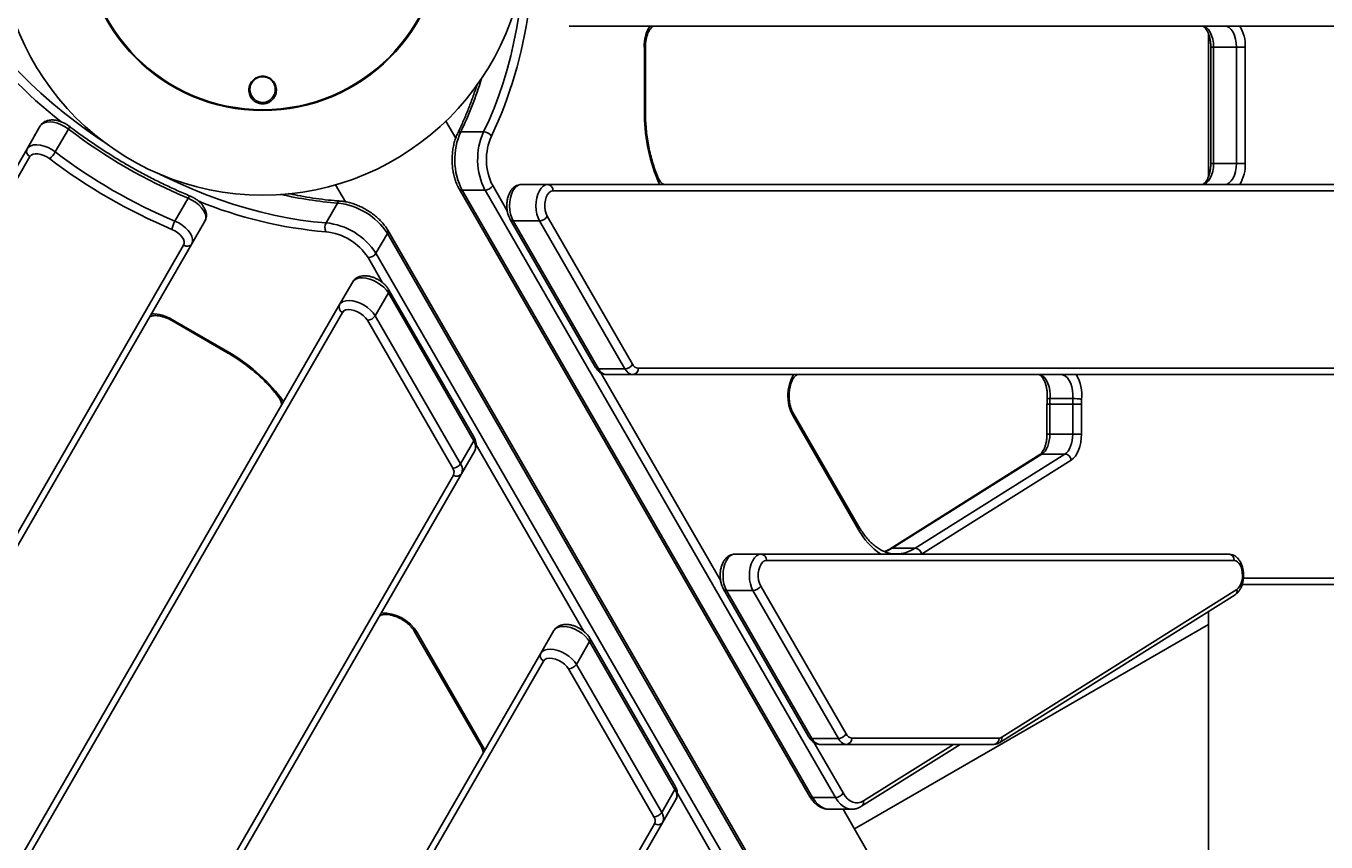
# Model space of a CAD drawing. Units: millimetres. Extents: x -4750 to 5502, y -4408 to 9676.
# Drawn here: x 70 to 686, y -1095 to -709 of the extents above; entities that cross this region are included whole.
import ezdxf

# ---------------------------------------------------------------- set-up
doc = ezdxf.new("R2010")
doc.units = ezdxf.units.MM
doc.styles.add('SLDTEXTSTYLE0', font='TXT', dxfattribs={"width": 0.7})
doc.dimstyles.new('SLDDIMSTYLE0', dxfattribs={"dimtxt": 5, "dimasz": 3.302, "dimexe": 0, "dimexo": 0.0625, "dimgap": 1.25, "dimtad": 2, "dimdec": 0, "dimrnd": 1e-09, "dimzin": 12, "dimdsep": 46, "dimtxsty": 'SLDTEXTSTYLE0', "dimsah": 1, "dimcen": 0.09, "dimadec": 0, "dimazin": 3, "dimtfac": 1, "dimtofl": 0, "dimtmove": 0, "dimatfit": 3, "dimfxl": 0, "dimfrac": 2, "dimtolj": 1, "dimtzin": 12, "dimarcsym": 0})

# ---------------------------------------------------------------- blocks, each defined once
blk = doc.blocks.new('_D')
at = {"color": 7, "linetype": 'Continuous', "lineweight": 0}
for p, q in [((-2749.42, -396.79), (-2749.42, -4230.64)), ((3569.38, -1689.97), (3569.38, -4230.64)), ((3569.38, -4229.64), (-2749.42, -4229.64))]:
    blk.add_line(p, q, dxfattribs=at)
at = {"color": 7, "linetype": 'Continuous', "lineweight": 18}
for points in [[(-2749.42, -4229.64), (-2746.12, -4230.15), (-2746.12, -4229.13)], [(3569.38, -4229.64), (3566.08, -4229.13), (3566.08, -4230.15)]]:
    blk.add_solid(points, dxfattribs=at)
at = {"color": 7, "linetype": 'Continuous', "lineweight": 18, "insert": (404.29, -4223.2), "char_height": 5, "attachment_point": 1, "style": 'SLDTEXTSTYLE0'}
blk.add_mtext('6319', dxfattribs=at)
blk = doc.blocks.new('_D_1')
at = {"color": 7, "linetype": 'Continuous', "lineweight": 0}
for p, q in [((2099.86, 2978.29), (5304.37, 2978.29)), ((5303.37, -2732.64), (5303.37, 2978.29)), ((294.18, -2732.64), (5304.37, -2732.64))]:
    blk.add_line(p, q, dxfattribs=at)
at = {"color": 7, "linetype": 'Continuous', "lineweight": 18}
for points in [[(5303.37, 2978.29), (5302.86, 2974.98), (5303.88, 2974.98)], [(5303.37, -2732.64), (5303.88, -2729.34), (5302.86, -2729.34)]]:
    blk.add_solid(points, dxfattribs=at)
at = {"color": 7, "linetype": 'Continuous', "lineweight": 18, "insert": (5296.93, 117.67), "char_height": 5, "attachment_point": 1, "rotation": 90, "style": 'SLDTEXTSTYLE0'}
blk.add_mtext('5711', dxfattribs=at)
blk = doc.blocks.new('_D_2')
at = {"color": 7, "linetype": 'Continuous', "lineweight": 0}
for p, q in [((-4750.26, -946.79), (-4750.26, -4408.47)), ((5069.38, -1689.97), (5069.38, -4408.47)), ((-4750.26, -4407.47), (5069.38, -4407.47))]:
    blk.add_line(p, q, dxfattribs=at)
at = {"color": 7, "linetype": 'Continuous', "lineweight": 18}
for points in [[(-4750.26, -4407.47), (-4746.96, -4407.98), (-4746.96, -4406.96)], [(5069.38, -4407.47), (5066.08, -4406.96), (5066.08, -4407.98)]]:
    blk.add_solid(points, dxfattribs=at)
at = {"color": 7, "linetype": 'Continuous', "lineweight": 18, "insert": (153.16, -4401.03), "char_height": 5, "attachment_point": 1, "style": 'SLDTEXTSTYLE0'}
blk.add_mtext('9820', dxfattribs=at)
blk = doc.blocks.new('_D_3')
at = {"color": 7, "linetype": 'Continuous', "lineweight": 0}
for p, q in [((2109.56, 4476.77), (5502.22, 4476.77)), ((5501.22, -4117.64), (5501.22, 4476.77)), ((294.18, -4117.64), (5502.22, -4117.64))]:
    blk.add_line(p, q, dxfattribs=at)
at = {"color": 7, "linetype": 'Continuous', "lineweight": 18}
for points in [[(5501.22, 4476.77), (5500.71, 4473.46), (5501.73, 4473.46)], [(5501.22, -4117.64), (5501.73, -4114.34), (5500.71, -4114.34)]]:
    blk.add_solid(points, dxfattribs=at)
at = {"color": 7, "linetype": 'Continuous', "lineweight": 18, "insert": (5494.77, 173.34), "char_height": 5, "attachment_point": 1, "rotation": 90, "style": 'SLDTEXTSTYLE0'}
blk.add_mtext('8594', dxfattribs=at)

msp = doc.modelspace()

# ---------------------------------------------------------------- linework, layer by layer
at = {"color": 7, "linetype": 'Continuous', "lineweight": 25}
for p, q in [((862.36, -708.79), (327.33, -708.79)), ((630.15, -712.66), (630.15, -779.92)), ((362.98, -748.91), (362.98, -718.79)), ((362.98, -718.79), (363.48, -718.79)), ((363.48, -748.91), (363.48, -718.79)), ((631.17, -718.79), (631.17, -773.79)), ((632.51, -718.79), (631.17, -718.79)), ((643.33, -718.79), (632.51, -718.79)), ((632.51, -718.79), (632.51, -773.79)), ((643.33, -718.79), (647.49, -718.79)), ((643.33, -773.79), (643.33, -718.79)), ((647.49, -718.79), (647.49, -773.79)), ((362.98, -748.91), (363.48, -748.91)), ((70.75, -766.92), (76.99, -756.11)), ((273.68, -761.84), (269.02, -753.77)), ((90.32, -757.57), (84.07, -768.39)), ((276.06, -758.88), (286.89, -758.88)), ((-196.77, -1230.27), (70.75, -766.92)), ((72.1, -770.59), (-195.42, -1233.94)), ((632.51, -773.79), (631.17, -773.79)), ((632.51, -773.79), (643.33, -773.79)), ((643.33, -773.79), (647.49, -773.79)), ((216.8, -783.92), (221.45, -791.98)), ((275.26, -785.85), (441.2, -1073.25)), ((287.54, -786.52), (276.71, -786.52)), ((276.71, -786.52), (442.64, -1073.92)), ((453.47, -1073.92), (287.54, -786.52)), ((291.18, -784.35), (298.08, -796.3)), ((304.73, -783.79), (317.22, -783.79)), ((317.22, -783.79), (857.06, -783.79)), ((859.56, -786.79), (319.72, -786.79)), ((140.76, -801.12), (147, -790.3)), ((212.29, -801.94), (217.7, -792.57)), ((317.03, -798.84), (357.45, -868.84)), ((154.94, -801.11), (148.69, -811.92)), ((593.09, -1414.4), (241.46, -805.37)), ((299.45, -800.34), (339.86, -870.34)), ((313.38, -801), (300.9, -801)), ((300.9, -801), (341.31, -871)), ((353.8, -871), (313.38, -801)), ((148.69, -811.92), (-119.56, -1276.54)), ((241.31, -806.95), (235.9, -816.33)), ((592.94, -1415.99), (241.31, -806.95)), ((-123.4, -1277.21), (144.84, -812.59)), ((239.07, -830.3), (232.2, -818.4)), ((235.9, -816.33), (587.53, -1425.36)), ((218.7, -840.67), (224.94, -829.85)), ((241.77, -835.14), (235.52, -845.96)), ((282.18, -905.14), (241.77, -835.14)), ((282.33, -903.56), (241.92, -833.56)), ((-53.77, -1312.6), (218.7, -840.67)), ((220.05, -844.33), (-52.42, -1316.27)), ((139.53, -847.8), (139.28, -848.23)), ((139.28, -848.23), (165.36, -863.29)), ((139.53, -847.8), (165.61, -862.86)), ((272.24, -918.03), (231.83, -848.03)), ((235.52, -845.96), (275.94, -915.96)), ((165.36, -863.29), (165.61, -862.86)), ((341.31, -871), (353.8, -871)), ((342.36, -872.99), (399.12, -971.3)), ((357.63, -873.79), (345.15, -873.79)), ((812.68, -873.79), (357.63, -873.79)), ((360.13, -870.79), (815.18, -870.79)), ((565.88, -885.1), (555.06, -885.1)), ((464.36, -945.43), (433.32, -891.67)), ((553.62, -887.71), (553.62, -901.93)), ((553.62, -887.71), (554.96, -887.71)), ((554.96, -887.71), (554.96, -901.93)), ((565.79, -887.71), (554.96, -887.71)), ((565.79, -901.93), (565.79, -887.71)), ((569.95, -887.71), (565.79, -887.71)), ((569.95, -887.71), (569.95, -901.93)), ((464.26, -946.93), (433.22, -893.17)), ((553.62, -901.93), (554.96, -901.93)), ((554.96, -901.93), (565.79, -901.93)), ((569.95, -901.93), (565.79, -901.93)), ((275.94, -915.96), (282.18, -905.14)), ((282.68, -909.85), (276.43, -920.67)), ((334.33, -995.3), (283.35, -906.99)), ((550.19, -911.66), (479.31, -956.2)), ((551.24, -911.37), (480.36, -955.9)), ((491.18, -955.9), (562.07, -911.37)), ((565.11, -914.21), (494.23, -958.74)), ((562.07, -911.37), (551.24, -911.37)), ((22.29, -1354.86), (272.59, -921.33)), ((276.43, -920.67), (26.14, -1354.2)), ((405.77, -958.79), (418.26, -958.79)), ((418.26, -958.79), (639.78, -958.79)), ((480.36, -955.9), (491.18, -955.9)), ((482.08, -958.68), (482.25, -958.68)), ((642.28, -961.79), (420.75, -961.79)), ((646.15, -968.83), (646.15, -968.79)), ((646.15, -968.79), (646.66, -968.79)), ((646.66, -968.83), (646.15, -968.83)), ((646.59, -970.16), (692.62, -970.16)), ((646.66, -968.83), (646.66, -968.79)), ((400.48, -975.34), (440.9, -1045.34)), ((414.42, -976), (401.93, -976)), ((401.93, -976), (442.35, -1046)), ((454.84, -1046), (414.42, -976)), ((418.07, -973.84), (458.48, -1043.84)), ((531.29, -1047.94), (642.65, -977.98)), ((532.19, -1045.4), (643.55, -975.44)), ((690.12, -973.16), (645.99, -973.16)), ((630.15, -985.83), (630.15, -1370.48)), ((254.07, -995.16), (285.83, -1050.16)), ((255.42, -995.82), (287.18, -1050.82)), ((313.96, -1005.67), (320.2, -994.85)), ((462.46, -1088.82), (630.15, -992.01)), ((337.03, -1000.14), (330.79, -1010.96)), ((377.45, -1070.14), (337.03, -1000.14)), ((377.59, -1068.56), (337.18, -998.56)), ((95.64, -1383.82), (313.96, -1005.67)), ((315.31, -1009.33), (96.99, -1387.48)), ((367.5, -1083.03), (327.09, -1013.03)), ((330.79, -1010.96), (371.2, -1080.96)), ((442.35, -1046), (454.84, -1046)), ((461.17, -1045.79), (530.92, -1045.79)), ((287.18, -1050.82), (287.52, -1051.46)), ((443.39, -1047.99), (457.11, -1071.75)), ((458.67, -1048.79), (446.18, -1048.79)), ((528.42, -1048.79), (458.67, -1048.79)), ((465.83, -1078.08), (512.45, -1048.79)), ((466.73, -1075.54), (509.31, -1048.79)), ((371.2, -1080.96), (377.45, -1070.14)), ((377.94, -1074.85), (371.69, -1085.67)), ((429.6, -1160.3), (378.61, -1071.99)), ((442.64, -1073.92), (453.47, -1073.92)), ((450.31, -1079.48), (461.14, -1079.48)), ((637.92, -1392.73), (457.07, -1079.48)), ((174.52, -1421.19), (367.85, -1086.33)), ((371.69, -1085.67), (178.37, -1420.53))]:
    msp.add_line(p, q, dxfattribs=at)
at = {"color": 7, "linetype": 'Continuous', "lineweight": 25, "flags": 128}
for points in [[(286.89, -758.88), (289.43, -753.38), (291.82, -747.67), (294.05, -741.74), (296.11, -735.63), (298.01, -729.33), (299.72, -722.88), (301.26, -716.27), (302.62, -709.54), (303.78, -702.7), (304.76, -695.75), (305.54, -688.73), (306.13, -681.65), (306.28, -679.37)], [(47.59, -706.86), (51.08, -711.81), (54.83, -716.74), (58.85, -721.63), (63.11, -726.47), (67.62, -731.26), (72.35, -735.98), (77.3, -740.61), (82.45, -745.15), (87.8, -749.58), (93.32, -753.9), (99.01, -758.09), (104.85, -762.14), (106.75, -763.41)], [(626.97, -708.79), (628.05, -708.98), (629.09, -709.55), (630.05, -710.47), (630.89, -711.72), (631.58, -713.23), (632.09, -714.96), (632.4, -716.84), (632.51, -718.79)], [(643.33, -718.79), (643.23, -716.84), (642.91, -714.96), (642.4, -713.23), (641.71, -711.72), (640.87, -710.47), (639.91, -709.55), (638.88, -708.98), (637.79, -708.79)], [(90.32, -757.57), (88.68, -756.46), (86.91, -755.53), (85.1, -754.83), (83.31, -754.37), (81.61, -754.18), (80.07, -754.27), (78.76, -754.63), (77.72, -755.25), (76.99, -756.11)], [(70.75, -766.92), (71.47, -766.07), (72.51, -765.45), (73.83, -765.09), (75.36, -765), (77.06, -765.19), (78.85, -765.64), (80.67, -766.35), (82.43, -767.27), (84.07, -768.39)], [(81.43, -771.61), (80.13, -770.74), (78.72, -770.04), (77.3, -769.55), (75.91, -769.28), (74.64, -769.26), (73.55, -769.47), (72.68, -769.93), (72.1, -770.59)], [(632.51, -773.79), (632.4, -775.74), (632.09, -777.62), (631.58, -779.34), (630.89, -780.86), (630.05, -782.1), (629.09, -783.03), (628.05, -783.6), (626.97, -783.79)], [(637.79, -783.79), (638.88, -783.6), (639.91, -783.03), (640.87, -782.1), (641.71, -780.86), (642.4, -779.34), (642.91, -777.62), (643.23, -775.74), (643.33, -773.79)], [(133.74, -778.99), (135.79, -780), (142.21, -783.03), (148.69, -785.86), (155.19, -788.49), (161.7, -790.9), (168.21, -793.09), (174.69, -795.06), (181.14, -796.8), (187.54, -798.31), (193.87, -799.58), (200.11, -800.61), (206.26, -801.4), (212.29, -801.94)], [(304.73, -783.79), (303.64, -783.98), (302.59, -784.56), (301.63, -785.5), (300.79, -786.77), (300.1, -788.3), (299.59, -790.06), (299.29, -791.96), (299.19, -793.93), (299.32, -795.89), (299.65, -797.77), (300.18, -799.5), (300.9, -801)], [(313.38, -801), (312.67, -799.5), (312.14, -797.77), (311.8, -795.89), (311.68, -793.93), (311.77, -791.96), (312.08, -790.06), (312.59, -788.3), (313.28, -786.77), (314.12, -785.5), (315.08, -784.56), (316.13, -783.98), (317.22, -783.79)], [(319.72, -786.79), (318.8, -786.99), (317.94, -787.56), (317.18, -788.49), (316.56, -789.72), (316.12, -791.18), (315.88, -792.78), (315.86, -794.44), (316.05, -796.06), (316.45, -797.56), (317.03, -798.84)], [(370.38, -783.79), (369.89, -782.97), (369.35, -781.88)], [(154.94, -801.11), (155.31, -800.06), (155.33, -798.84), (154.99, -797.53), (154.3, -796.15), (153.29, -794.77), (151.99, -793.45), (150.48, -792.23), (148.79, -791.17), (147, -790.3)], [(144.84, -812.59), (145.12, -811.75), (145.08, -810.78), (144.73, -809.72), (144.07, -808.63), (143.15, -807.57), (142, -806.58), (140.7, -805.71), (139.29, -805.02)], [(140.76, -801.12), (142.55, -801.98), (144.23, -803.05), (145.75, -804.26), (147.04, -805.59), (148.05, -806.97), (148.74, -808.34), (149.09, -809.66), (149.07, -810.87), (148.69, -811.92)], [(241.77, -835.14), (240.82, -833.77), (239.59, -832.45), (238.13, -831.22), (236.49, -830.13), (234.74, -829.22), (232.94, -828.54), (231.17, -828.1), (229.49, -827.93), (227.98, -828.03), (226.68, -828.39), (225.66, -829.01), (224.94, -829.85)], [(218.7, -840.67), (219.41, -839.82), (220.44, -839.21), (221.73, -838.84), (223.25, -838.74), (224.92, -838.92), (226.7, -839.35), (228.49, -840.04), (230.25, -840.94), (231.89, -842.03), (233.35, -843.26), (234.58, -844.59), (235.52, -845.96)], [(231.83, -848.03), (231.01, -846.89), (229.91, -845.79), (228.6, -844.82), (227.15, -844.01), (225.65, -843.41), (224.16, -843.07), (222.79, -842.99), (221.61, -843.18), (220.67, -843.64), (220.05, -844.33)], [(549.57, -873.79), (550.61, -873.97), (551.61, -874.5), (552.54, -875.35), (553.37, -876.52), (554.06, -877.94), (554.59, -879.56), (554.94, -881.34), (555.1, -883.21), (555.06, -885.1)], [(565.88, -885.1), (565.92, -883.21), (565.76, -881.34), (565.41, -879.56), (564.88, -877.94), (564.19, -876.52), (563.37, -875.35), (562.44, -874.5), (561.43, -873.97), (560.39, -873.79)], [(190.98, -884.86), (191.65, -885.87), (192.11, -886.71)], [(554.96, -901.93), (554.9, -903.47), (554.7, -904.97), (554.38, -906.4), (553.94, -907.72), (553.39, -908.91), (552.75, -909.93), (552.03, -910.75), (551.24, -911.37)], [(562.07, -911.37), (562.85, -910.75), (563.57, -909.93), (564.21, -908.91), (564.76, -907.72), (565.2, -906.4), (565.52, -904.97), (565.72, -903.47), (565.79, -901.93)], [(569.95, -901.93), (569.86, -903.93), (569.6, -905.88), (569.19, -907.74), (568.61, -909.46), (567.9, -911), (567.07, -912.32), (566.13, -913.4), (565.11, -914.21)], [(405.77, -958.79), (404.68, -958.98), (403.63, -959.56), (402.67, -960.5), (401.82, -961.77), (401.13, -963.3), (400.63, -965.06), (400.32, -966.96), (400.23, -968.93), (400.35, -970.89), (400.69, -972.77), (401.22, -974.5), (401.93, -976)], [(414.42, -976), (413.71, -974.5), (413.18, -972.77), (412.84, -970.89), (412.72, -968.93), (412.81, -966.96), (413.12, -965.06), (413.62, -963.3), (414.31, -961.77), (415.15, -960.5), (416.12, -959.56), (417.17, -958.98), (418.26, -958.79)], [(480.36, -955.9), (478.12, -957.12), (476.76, -957.68)], [(420.75, -961.79), (419.84, -961.99), (418.98, -962.56), (418.22, -963.49), (417.6, -964.72), (417.16, -966.18), (416.92, -967.78), (416.89, -969.44), (417.09, -971.06), (417.49, -972.56), (418.07, -973.84)], [(646.15, -968.79), (646.08, -967.42), (645.86, -966.11), (645.5, -964.9), (645.02, -963.84), (644.43, -962.97), (643.76, -962.32), (643.03, -961.92), (642.28, -961.79)], [(337.03, -1000.14), (336.08, -998.77), (334.86, -997.45), (333.39, -996.22), (331.75, -995.13), (330, -994.22), (328.2, -993.54), (326.43, -993.1), (324.75, -992.93), (323.24, -993.03), (321.94, -993.39), (320.92, -994.01), (320.2, -994.85)], [(313.96, -1005.67), (314.67, -1004.82), (315.7, -1004.21), (316.99, -1003.84), (318.51, -1003.74), (320.19, -1003.92), (321.96, -1004.35), (323.76, -1005.04), (325.51, -1005.94), (327.15, -1007.03), (328.61, -1008.26), (329.84, -1009.59), (330.79, -1010.96)], [(327.09, -1013.03), (326.27, -1011.89), (325.17, -1010.79), (323.86, -1009.82), (322.42, -1009.01), (320.91, -1008.41), (319.43, -1008.07), (318.05, -1007.99), (316.87, -1008.18), (315.94, -1008.64), (315.31, -1009.33)], [(442.64, -1073.92), (443.81, -1075.68), (445.1, -1077.13), (446.49, -1078.26), (447.95, -1079.02), (449.46, -1079.42), (450.31, -1079.48)], [(461.17, -1079.48), (460.28, -1079.42), (458.77, -1079.02), (457.31, -1078.26), (455.92, -1077.13), (454.63, -1075.68), (453.47, -1073.92)], [(457.11, -1071.75), (458.11, -1073.25), (459.2, -1074.49), (460.38, -1075.44), (461.63, -1076.09), (462.91, -1076.43), (464.2, -1076.45), (465.48, -1076.15), (466.73, -1075.54)]]:
    msp.add_lwpolyline(points, dxfattribs=at)
at = {"color": 7, "linetype": 'Continuous', "lineweight": 25}
for radius in [125, 85, 84.78, 84.62]:
    msp.add_circle((182.26, -663.79), radius, dxfattribs=at)
for centre, radius, start, end in [((104.45, -673.53), 205.64, 334.87003, 352.21297), ((212.72, -591.54), 205.64, 214.87003, 232.21297), ((380.88, -718.11), 17.92, 148.67077, 182.18385), ((629.59, -718.11), 17.92, 357.81615, 31.32923), ((117.62, -682.49), 175.9, 334.26116, 343.09009), ((446.18, -749.93), 83.21, 179.2977, 202.57832), ((88.99, -756.42), 1.76, 319.0669, 5.64289), ((246.18, -553.08), 257.12, 232.6873, 247.3127), ((305.06, -772.02), 31.84, 155.61642, 207.07744), ((275.85, -760.32), 1.46, 81.52656, 147.8959), ((316.02, -772.02), 31.97, 155.72432, 206.96953), ((286.75, -763.67), 4.79, 35.90092, 88.35166), ((315.24, -772.03), 27.03, 155.57814, 207.11572), ((73.29, -768.07), 2.78, 155.69828, 244.74185), ((73.2, -762.16), 12.53, 311.01155, 330.17699), ((239.93, -563.89), 257.12, 232.6873, 247.3127), ((240.53, -562.85), 262.48, 232.6873, 247.3127), ((629.59, -774.47), 17.92, 328.67077, 2.18385), ((368.42, -781.06), 1.24, 318.49586, 18.32274), ((276.53, -785), 1.53, 213.93612, 276.73523), ((287.36, -782.07), 4.45, 272.24041, 329.12915), ((316.94, -786.56), 2.78, 355.25815, 84.30172), ((148.66, -790.87), 1.76, 114.35856, 160.93251), ((229.6, -601.2), 205.72, 247.74194, 265.12836), ((230.96, -615.95), 177.12, 256.94045, 265.70829), ((219.06, -793.11), 1.46, 92.10314, 158.47356), ((214.51, -824.38), 31.97, 33.03047, 84.27567), ((313.21, -796.55), 4.45, 272.24041, 329.12915), ((151.59, -807.41), 12.53, 149.82301, 168.98845), ((216.51, -804.22), 4.79, 151.64834, 204.09908), ((209.51, -833.08), 27.03, 32.88428, 84.42186), ((209.17, -833.63), 31.84, 32.92256, 84.38358), ((240.09, -806.04), 1.53, 323.26478, 26.06379), ((300.73, -799.45), 1.56, 214.25307, 275.89943), ((146.43, -810.3), 2.78, 235.25815, 324.30172), ((232.13, -813.95), 4.45, 270.87085, 327.75959), ((240.5, -834.22), 1.57, 324.1504, 25.15599), ((221.23, -841.82), 2.78, 155.69828, 244.74185), ((129.98, -862.96), 17.92, 57.81615, 91.32923), ((231.76, -843.58), 4.45, 270.87085, 327.75959), ((124.89, -935.43), 83.21, 37.42168, 60.7023), ((341.13, -869.49), 1.53, 213.932, 276.73562), ((345.65, -869.06), 4.75, 204.10526, 263.9368), ((353.62, -866.55), 4.45, 272.24041, 329.12915), ((358.14, -869.06), 4.75, 204.10526, 263.9368), ((360.48, -867.48), 3.33, 204.10526, 263.9368), ((357.36, -871.02), 2.78, 275.69828, 4.74185), ((451.04, -883.83), 20.12, 150.06354, 207.66591), ((550.94, -883.5), 19.19, 354.06321, 30.41498), ((190.73, -883.65), 1.24, 221.71907, 281.49986), ((554.71, -887.71), 2.64, 82.46328, 112.24971), ((590.88, -887.71), 35.91, 175.82973, 180.00492), ((601.7, -887.71), 35.91, 175.82973, 180.00492), ((565.94, -906.61), 21.52, 79.04219, 90.14722), ((600.47, -887.71), 30.53, 175.82973, 180.00492), ((431.93, -892.33), 1.54, 326.99279, 25.22183), ((280.91, -904.22), 1.57, 324.148, 25.18438), ((278.33, -907.93), 4.75, 336.0632, 35.89474), ((272.17, -913.58), 4.45, 270.87085, 327.75959), ((272.09, -918.74), 4.75, 336.0632, 35.89474), ((551.22, -913.32), 1.94, 89.32418, 121.87095), ((561.77, -914.75), 3.39, 9.22106, 84.88151), ((269.55, -919.98), 3.33, 336.0632, 35.89474), ((274.17, -919.05), 2.78, 235.25815, 324.30172), ((462.96, -946.09), 1.54, 326.98194, 25.3633), ((493.08, -931.59), 32.65, 208.00884, 236.40501), ((417.98, -961.56), 2.78, 355.25815, 84.30172), ((480.34, -957.85), 1.95, 89.32756, 121.61151), ((481.84, -941.61), 17.07, 271.34603, 303.16711), ((490.88, -959.28), 3.39, 9.22106, 84.88151), ((639.5, -961.56), 2.78, 355.25815, 84.30172), ((638.23, -969.53), 7.95, 311.98038, 5.03658), ((401.77, -974.45), 1.56, 214.25307, 275.89943), ((414.25, -971.55), 4.45, 272.24041, 329.12915), ((641.26, -976.06), 2.37, 305.8604, 15.04854), ((238.43, -1006.58), 20.12, 32.33409, 89.93646), ((255.34, -994.28), 1.54, 214.75807, 273.00875), ((335.76, -999.22), 1.57, 324.1504, 25.15599), ((316.5, -1006.82), 2.78, 155.69828, 244.74185), ((327.02, -1008.58), 4.45, 270.87085, 327.75959), ((442.17, -1044.49), 1.53, 213.932, 276.73562), ((446.68, -1044.06), 4.75, 204.10526, 263.9368), ((454.66, -1041.55), 4.45, 272.24041, 329.12915), ((459.17, -1044.06), 4.75, 204.10526, 263.9368), ((461.52, -1042.48), 3.33, 204.10526, 263.9368), ((458.39, -1046.02), 2.78, 275.69828, 4.74185), ((528.14, -1046.02), 2.78, 275.69828, 4.74185), ((530.88, -1043.4), 2.39, 270.76678, 303.17122), ((529.9, -1046.02), 2.37, 305.80575, 15.05146), ((287.1, -1049.28), 1.54, 214.6367, 273.01806), ((376.17, -1069.22), 1.57, 324.148, 25.18438), ((373.6, -1072.93), 4.75, 336.0632, 35.89474), ((442.46, -1072.4), 1.53, 213.932, 276.73562), ((453.29, -1069.47), 4.45, 272.24041, 329.12915), ((464.44, -1076.16), 2.37, 305.82216, 15.05058), ((367.43, -1078.58), 4.45, 270.87085, 327.75959), ((364.81, -1084.98), 3.33, 336.0632, 35.89474), ((367.35, -1083.74), 4.75, 336.0632, 35.89474), ((369.43, -1084.05), 2.78, 235.25815, 324.30172)]:
    msp.add_arc(centre, radius, start, end, dxfattribs=at)
for points, knots in [([(363.48, -718.79), (363.48, -718.48), (363.5, -717.57), (363.63, -716.08), (363.94, -714.4), (364.38, -712.86), (364.93, -711.53), (365.54, -710.45), (366.17, -709.65), (366.75, -709.13), (367.23, -708.86), (367.5, -708.79), (367.64, -708.79), (367.68, -708.79)], [0, 0, 0, 0, 0.053301, 0.156674, 0.259626, 0.361615, 0.462235, 0.561206, 0.65862, 0.75546, 0.853617, 0.958405, 1, 1, 1, 1]), ([(626.97, -708.79), (627.02, -708.79), (627.17, -708.8), (627.46, -708.88), (627.95, -709.17), (628.53, -709.7), (629.15, -710.51), (629.75, -711.61), (630.29, -712.93), (630.72, -714.45), (631.02, -716.13), (631.16, -717.6), (631.17, -718.49), (631.17, -718.79)], [0, 0, 0, 0, 0.051568, 0.157608, 0.254081, 0.346817, 0.445415, 0.543747, 0.643003, 0.743697, 0.845685, 0.948603, 1, 1, 1, 1]), ([(186.03, -744.41), (185.75, -744.6), (184.98, -745.09), (183.46, -745.59), (181.6, -745.67), (179.85, -745.24), (178.17, -744.31), (176.75, -742.82), (175.8, -740.73), (175.6, -738.27), (176.39, -735.86), (177.81, -734.2), (179.31, -733.2), (180.9, -732.61), (182.78, -732.5), (184.58, -732.9), (186.19, -733.77), (187.56, -735.12), (188.56, -736.98), (188.94, -739.33), (188.39, -741.74), (187.23, -743.47), (186.3, -744.2), (186.03, -744.41)], [0, 0, 0, 0, 0.023778, 0.0642, 0.104763, 0.142147, 0.181283, 0.236698, 0.292935, 0.361162, 0.435385, 0.490295, 0.520315, 0.560838, 0.601478, 0.640254, 0.680152, 0.725173, 0.778534, 0.842188, 0.914613, 0.975479, 1, 1, 1, 1]), ([(187.78, -741.14), (187.8, -741.09), (188.09, -740.37), (188.38, -738.9), (188.06, -736.86), (187.14, -735.14), (185.87, -733.91), (184.4, -733.1), (182.74, -732.73), (181, -732.84), (179.54, -733.37), (178.16, -734.3), (176.86, -735.83), (176.15, -738.03), (176.27, -739.92), (176.64, -740.9), (176.73, -741.14)], [0, 0, 0, 0, 0.00672, 0.106135, 0.206731, 0.290653, 0.360924, 0.422675, 0.482277, 0.544624, 0.607088, 0.653685, 0.739604, 0.856688, 0.9646, 1, 1, 1, 1]), ([(283.8, -736.39), (283.36, -737.76), (282.3, -741.06), (280.45, -746.11), (278.27, -751.55), (276.31, -756.01), (275.06, -758.62), (274.61, -759.54)], [0, 0, 0, 0, 0.1657627, 0.4009003, 0.6359603, 0.8709408, 1, 1, 1, 1]), ([(187.78, -741.14), (187.66, -741.39), (187.22, -742.33), (186.24, -743.48), (184.75, -744.48), (183.27, -745.01), (181.58, -745.05), (180.02, -744.61), (178.5, -743.69), (177.38, -742.46), (176.9, -741.49), (176.73, -741.14)], [0, 0, 0, 0, 0.064966, 0.239854, 0.323332, 0.436065, 0.546588, 0.645131, 0.750525, 0.910273, 1, 1, 1, 1]), ([(369.6, -780.67), (369.36, -780.13), (368.69, -778.56), (367.68, -775.82), (366.6, -772.39), (365.68, -768.81), (364.9, -765.11), (364.29, -761.29), (363.84, -757.4), (363.57, -753.52), (363.48, -750.68), (363.48, -749.16), (363.48, -748.91)], [0, 0, 0, 0, 0.060287, 0.175251, 0.290374, 0.405651, 0.521065, 0.636596, 0.752222, 0.867916, 0.977589, 1, 1, 1, 1]), ([(90.74, -756.25), (90.48, -756.06), (89.75, -755.53), (88.45, -754.76), (86.82, -754.04), (85.15, -753.53), (83.46, -753.25), (81.87, -753.24), (80.43, -753.5), (79.19, -753.98), (78.13, -754.68), (77.42, -755.43), (77.1, -755.94), (76.99, -756.11)], [0, 0, 0, 0, 0.057276, 0.162432, 0.267994, 0.374562, 0.483102, 0.594412, 0.692749, 0.785239, 0.873093, 0.958441, 1, 1, 1, 1]), ([(147.94, -789.27), (146.87, -788.82), (143.76, -787.51), (138.64, -785.2), (132.6, -782.3), (126.61, -779.22), (120.69, -775.99), (114.85, -772.6), (109.11, -769.07), (103.47, -765.39), (97.95, -761.59), (93.73, -758.52), (91.36, -756.72), (90.74, -756.25)], [0, 0, 0, 0, 0.053187, 0.154435, 0.255698, 0.35697, 0.458247, 0.559527, 0.660807, 0.762083, 0.863353, 0.964613, 1, 1, 1, 1]), ([(274.61, -759.54), (274.44, -759.9), (273.96, -760.94), (273.3, -762.78), (272.68, -765.1), (272.25, -767.51), (272, -769.99), (271.94, -772.51), (272.06, -775.01), (272.37, -777.47), (272.87, -779.86), (273.54, -782.13), (274.34, -784.14), (274.98, -785.32), (275.26, -785.85)], [0, 0, 0, 0, 0.047364, 0.135827, 0.223917, 0.311658, 0.399133, 0.486469, 0.57381, 0.661276, 0.74901, 0.837174, 0.92592, 1, 1, 1, 1]), ([(631.17, -773.79), (631.17, -774.1), (631.16, -775.01), (631.02, -776.49), (630.71, -778.18), (630.27, -779.71), (629.72, -781.04), (629.11, -782.12), (628.48, -782.93), (627.9, -783.45), (627.42, -783.71), (627.15, -783.78), (627.01, -783.79), (626.97, -783.79)], [0, 0, 0, 0, 0.053301, 0.156674, 0.259626, 0.361615, 0.462235, 0.561206, 0.65862, 0.75546, 0.853617, 0.958405, 1, 1, 1, 1]), ([(372.49, -783.79), (372.44, -783.79), (372.29, -783.78), (372, -783.7), (371.51, -783.41), (370.93, -782.88), (370.32, -782.08), (369.87, -781.28), (369.65, -780.78), (369.6, -780.67)], [0, 0, 0, 0, 0.09118, 0.278676, 0.449256, 0.613229, 0.787565, 0.95249, 1, 1, 1, 1]), ([(304.73, -783.79), (304.39, -783.81), (303.63, -783.85), (302.5, -784.24), (301.41, -784.89), (300.44, -785.79), (299.59, -786.92), (298.88, -788.29), (298.33, -789.86), (297.98, -791.57), (297.83, -793.34), (297.88, -795.12), (298.13, -796.87), (298.58, -798.51), (299.06, -799.64), (299.38, -800.22), (299.45, -800.34)], [0, 0, 0, 0, 0.055264, 0.122536, 0.189861, 0.259729, 0.333901, 0.412528, 0.493739, 0.574993, 0.655788, 0.736463, 0.817578, 0.89969, 0.978273, 1, 1, 1, 1]), ([(154.94, -801.11), (155.09, -800.8), (155.43, -800.12), (155.66, -798.95), (155.64, -797.68), (155.35, -796.39), (154.79, -795.09), (153.96, -793.79), (152.88, -792.53), (151.58, -791.37), (150.12, -790.36), (148.88, -789.68), (148.14, -789.36), (147.94, -789.27)], [0, 0, 0, 0, 0.07208, 0.159822, 0.247632, 0.338759, 0.4355, 0.53805, 0.643973, 0.749951, 0.85533, 0.960552, 1, 1, 1, 1]), ([(219, -791.65), (218.02, -791.58), (215.18, -791.36), (210.38, -790.84), (204.59, -790.01), (199.25, -789.08), (195.81, -788.34), (194.37, -788.03)], [0, 0, 0, 0, 0.123517, 0.358513, 0.593584, 0.828724, 1, 1, 1, 1]), ([(241.46, -805.37), (241.26, -805.03), (240.69, -804.08), (239.54, -802.55), (237.98, -800.8), (236.21, -799.15), (234.28, -797.61), (232.21, -796.2), (230.03, -794.95), (227.77, -793.87), (225.47, -792.98), (223.16, -792.3), (220.99, -791.84), (219.63, -791.71), (219, -791.65)], [0, 0, 0, 0, 0.047615, 0.136208, 0.224509, 0.312467, 0.400098, 0.487506, 0.574826, 0.662206, 0.749751, 0.837624, 0.925985, 1, 1, 1, 1]), ([(241.92, -833.56), (241.76, -833.3), (241.32, -832.58), (240.4, -831.48), (239.13, -830.3), (237.7, -829.26), (236.14, -828.38), (234.51, -827.69), (232.83, -827.21), (231.15, -826.98), (229.56, -827.01), (228.14, -827.32), (226.93, -827.84), (225.91, -828.58), (225.28, -829.29), (225.01, -829.75), (224.94, -829.85)], [0, 0, 0, 0, 0.04616, 0.127787, 0.209106, 0.289968, 0.370626, 0.45165, 0.533546, 0.617072, 0.702762, 0.777377, 0.847549, 0.914445, 0.979604, 1, 1, 1, 1]), ([(128.52, -846.87), (128.54, -846.83), (128.62, -846.7), (128.84, -846.49), (129.33, -846.21), (130.08, -845.98), (131.1, -845.85), (132.35, -845.87), (133.76, -846.07), (135.29, -846.46), (136.89, -847.03), (138.24, -847.65), (139.02, -848.09), (139.28, -848.23)], [0, 0, 0, 0, 0.051568, 0.157608, 0.254081, 0.346817, 0.445415, 0.543747, 0.643003, 0.743697, 0.845685, 0.948603, 1, 1, 1, 1]), ([(165.36, -863.29), (165.96, -863.64), (167.7, -864.66), (170.52, -866.47), (173.75, -868.73), (176.85, -871.11), (179.78, -873.58), (182.54, -876.14), (185.1, -878.75), (187.41, -881.37), (188.93, -883.28), (189.68, -884.3), (189.81, -884.47)], [0, 0, 0, 0, 0.060582, 0.176314, 0.292034, 0.407696, 0.523274, 0.63874, 0.754071, 0.86924, 0.978137, 1, 1, 1, 1]), ([(339.86, -870.34), (340.02, -870.6), (340.44, -871.27), (341.24, -872.19), (342.29, -873), (343.43, -873.54), (344.4, -873.77), (344.98, -873.78), (345.15, -873.79)], [0, 0, 0, 0, 0.133574, 0.346746, 0.547029, 0.737546, 0.922946, 1, 1, 1, 1]), ([(433.32, -891.67), (433.21, -891.48), (432.91, -890.92), (432.45, -889.82), (432, -888.32), (431.68, -886.66), (431.51, -884.9), (431.49, -883.1), (431.63, -881.31), (431.92, -879.61), (432.35, -878.05), (432.88, -876.7), (433.49, -875.58), (434.11, -874.74), (434.71, -874.18), (435.2, -873.88), (435.5, -873.8), (435.65, -873.79), (435.71, -873.79)], [0, 0, 0, 0, 0.034202, 0.099475, 0.1656, 0.2326, 0.300244, 0.368252, 0.436335, 0.504121, 0.571311, 0.637632, 0.702884, 0.767079, 0.83076, 0.895089, 0.963098, 1, 1, 1, 1]), ([(549.57, -873.79), (549.61, -873.79), (549.76, -873.8), (550.05, -873.88), (550.54, -874.17), (551.12, -874.7), (551.74, -875.51), (552.35, -876.61), (552.88, -877.93), (553.31, -879.45), (553.62, -881.13), (553.77, -882.89), (553.78, -884.29), (553.73, -885.08), (553.71, -885.27)], [0, 0, 0, 0, 0.047512, 0.145212, 0.234097, 0.319539, 0.410382, 0.50098, 0.592429, 0.685203, 0.77917, 0.873994, 0.969278, 1, 1, 1, 1]), ([(189.81, -884.47), (189.94, -884.66), (190.33, -885.22), (190.8, -886.09), (191.13, -887), (191.24, -887.71), (191.2, -888.24), (191.11, -888.43), (191.06, -888.53)], [0, 0, 0, 0, 0.09222, 0.266211, 0.437958, 0.609429, 0.784604, 1, 1, 1, 1]), ([(553.71, -885.27), (553.69, -885.71), (553.63, -886.52), (553.63, -887.34), (553.62, -887.71)], [0, 0, 0, 0, 0.545816, 1, 1, 1, 1]), ([(282.68, -909.85), (282.83, -909.55), (283.17, -908.87), (283.4, -907.7), (283.38, -906.43), (283.09, -905.14), (282.68, -904.19), (282.39, -903.66), (282.33, -903.56)], [0, 0, 0, 0, 0.156771, 0.347607, 0.538591, 0.73679, 0.947198, 1, 1, 1, 1]), ([(553.62, -901.93), (553.62, -902.24), (553.61, -903.14), (553.47, -904.63), (553.16, -906.32), (552.72, -907.85), (552.17, -909.18), (551.56, -910.26), (550.94, -911.06), (550.48, -911.48), (550.25, -911.63), (550.19, -911.66)], [0, 0, 0, 0, 0.067488, 0.198374, 0.328727, 0.457861, 0.585262, 0.710575, 0.833916, 0.956532, 1, 1, 1, 1]), ([(482.22, -958.64), (481.9, -958.65), (480.9, -958.69), (479.22, -958.41), (477.19, -957.83), (475.18, -956.92), (473.22, -955.72), (471.32, -954.23), (469.48, -952.46), (467.71, -950.43), (466.05, -948.18), (464.95, -946.45), (464.41, -945.52), (464.36, -945.43)], [0, 0, 0, 0, 0.0517549, 0.1619701, 0.2713554, 0.3787482, 0.4840195, 0.5876121, 0.6900834, 0.7918998, 0.8933938, 0.9892944, 1, 1, 1, 1]), ([(405.77, -958.79), (405.42, -958.81), (404.66, -958.85), (403.54, -959.24), (402.45, -959.89), (401.48, -960.79), (400.63, -961.92), (399.91, -963.29), (399.37, -964.86), (399.01, -966.57), (398.86, -968.34), (398.91, -970.12), (399.16, -971.87), (399.62, -973.51), (400.1, -974.64), (400.42, -975.22), (400.48, -975.34)], [0, 0, 0, 0, 0.055264, 0.122536, 0.189861, 0.259729, 0.333901, 0.412528, 0.493739, 0.574993, 0.655788, 0.736463, 0.817578, 0.89969, 0.978273, 1, 1, 1, 1]), ([(479.31, -956.2), (478.98, -956.39), (478.11, -956.93), (477.23, -957.31), (476.68, -957.54)], [0, 0, 0, 0, 0.372759, 1, 1, 1, 1]), ([(646.66, -968.79), (646.65, -968.47), (646.63, -967.55), (646.45, -966.06), (646.03, -964.37), (645.4, -962.78), (644.59, -961.42), (643.62, -960.33), (642.57, -959.53), (641.42, -959.01), (640.47, -958.81), (639.92, -958.79), (639.78, -958.79)], [0, 0, 0, 0, 0.064796, 0.184451, 0.305479, 0.428876, 0.555462, 0.666087, 0.770116, 0.869199, 0.965555, 1, 1, 1, 1]), ([(642.65, -977.98), (642.91, -977.8), (643.54, -977.36), (644.39, -976.44), (645.2, -975.22), (645.85, -973.77), (646.33, -972.14), (646.61, -970.47), (646.64, -969.35), (646.66, -968.83)], [0, 0, 0, 0, 0.099562, 0.240399, 0.38821, 0.543844, 0.702469, 0.860467, 1, 1, 1, 1]), ([(237.4, -988.28), (237.42, -988.24), (237.5, -988.12), (237.72, -987.91), (238.21, -987.62), (238.96, -987.39), (239.98, -987.26), (241.23, -987.28), (242.64, -987.48), (244.18, -987.87), (245.78, -988.44), (247.39, -989.19), (248.95, -990.09), (250.41, -991.12), (251.71, -992.23), (252.82, -993.38), (253.6, -994.37), (253.95, -994.94), (254.07, -995.16)], [0, 0, 0, 0, 0.0339227, 0.1036791, 0.1671419, 0.2281466, 0.293007, 0.3576927, 0.4229866, 0.489226, 0.5563172, 0.6240196, 0.6920514, 0.7601234, 0.8278521, 0.8949502, 0.9611501, 1, 1, 1, 1]), ([(337.18, -998.56), (337.02, -998.3), (336.58, -997.58), (335.66, -996.48), (334.39, -995.3), (332.96, -994.26), (331.41, -993.38), (329.77, -992.69), (328.1, -992.21), (326.41, -991.98), (324.82, -992.01), (323.4, -992.32), (322.19, -992.84), (321.18, -993.58), (320.55, -994.29), (320.27, -994.75), (320.2, -994.85)], [0, 0, 0, 0, 0.04616, 0.127787, 0.209106, 0.289968, 0.370626, 0.45165, 0.533546, 0.617072, 0.702762, 0.777377, 0.847549, 0.914445, 0.979604, 1, 1, 1, 1]), ([(440.9, -1045.34), (441.06, -1045.6), (441.47, -1046.27), (442.28, -1047.19), (443.32, -1048), (444.46, -1048.54), (445.44, -1048.77), (446.01, -1048.78), (446.18, -1048.79)], [0, 0, 0, 0, 0.133574, 0.346746, 0.547029, 0.737546, 0.922946, 1, 1, 1, 1]), ([(285.83, -1050.16), (285.93, -1050.34), (286.21, -1050.86), (286.51, -1051.64), (286.65, -1052.38), (286.62, -1052.91), (286.54, -1053.15), (286.48, -1053.26), (286.47, -1053.28)], [0, 0, 0, 0, 0.107824, 0.310317, 0.512268, 0.717587, 0.938735, 1, 1, 1, 1]), ([(528.42, -1048.79), (528.76, -1048.77), (529.52, -1048.72), (530.49, -1048.4), (531.07, -1048.06), (531.29, -1047.94)], [0, 0, 0, 0, 0.338733, 0.751067, 1, 1, 1, 1]), ([(377.94, -1074.85), (378.09, -1074.55), (378.43, -1073.87), (378.66, -1072.7), (378.64, -1071.43), (378.35, -1070.14), (377.95, -1069.19), (377.65, -1068.66), (377.59, -1068.56)], [0, 0, 0, 0, 0.156771, 0.347607, 0.538591, 0.73679, 0.947198, 1, 1, 1, 1]), ([(441.2, -1073.25), (441.39, -1073.58), (441.96, -1074.53), (443.04, -1075.92), (444.46, -1077.3), (445.96, -1078.34), (447.53, -1079.05), (448.99, -1079.45), (449.95, -1079.45), (450.35, -1079.45)], [0, 0, 0, 0, 0.090179, 0.259643, 0.42885, 0.594752, 0.73854, 0.892281, 1, 1, 1, 1]), ([(461.18, -1079.45), (461.33, -1079.46), (462.01, -1079.5), (463.22, -1079.25), (464.63, -1078.77), (465.47, -1078.29), (465.83, -1078.08)], [0, 0, 0, 0, 0.090072, 0.420336, 0.749932, 1, 1, 1, 1])]:
    msp.add_open_spline(points, degree=3, knots=knots, dxfattribs=at)

# ---------------------------------------------------------------- dimensions: what is measured, and where the dimension line sits
at = {"color": 7, "linetype": 'Continuous', "lineweight": 18}
for base, p1, p2, angle, picture, middle in [((5501.22, 4476.77), (294.18, -4117.64), (2109.56, 4476.77), 90, '_D_3', (5501.22, 179.56)), ((5303.37, 2978.29), (294.18, -2732.64), (2099.86, 2978.29), 90, '_D_1', (5303.37, 122.82)), ((5069.38, -4407.47), (-4750.26, -946.79), (5069.38, -1689.97), 0, '_D_2', (159.56, -4407.47))]:
    dim = msp.add_linear_dim(base=base, p1=p1, p2=p2, angle=angle, dimstyle='SLDDIMSTYLE0', dxfattribs=at)
    dim.commit()
    dim.dimension.update_dxf_attribs({"geometry": picture, "text_midpoint": middle, "dimtype": 160})
dim = msp.add_linear_dim(base=(-2749.42, -4229.64), p1=(3569.38, -1689.97), p2=(-2749.42, -396.79), dimstyle='SLDDIMSTYLE0', dxfattribs=at)
dim.commit()
dim.dimension.update_dxf_attribs({"geometry": '_D', "text_midpoint": (409.98, -4229.64), "dimtype": 160})

doc.saveas('drawing.dxf')
